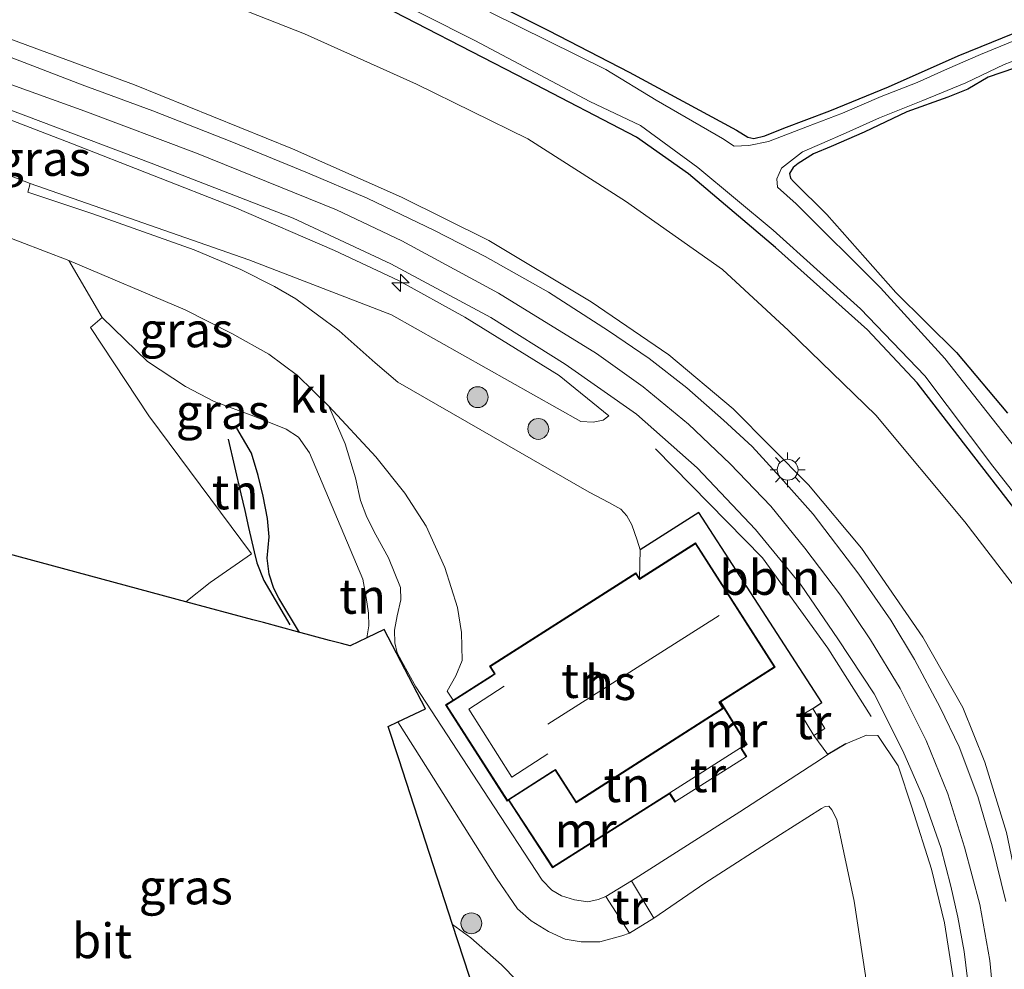
# Model space of a CAD drawing. Units: metres. Extents: x 199996 to 210002, y 512498 to 518751.
# Drawn here: x 202334 to 202405, y 513343 to 513411 of the extents above; entities that cross this region are included whole.
import ezdxf
from ezdxf.enums import TextEntityAlignment as Align

# ---------------------------------------------------------------- set-up
doc = ezdxf.new("R2010")
doc.units = ezdxf.units.M
doc.layers.get('0').update_dxf_attribs({"lineweight": 25})
for name, color, linetype, lineweight in [('B-ME-AL-OVERIG-L-B1', 7, 'Continuous', 18), ('B-ME-AL-OVERIG-S-B1', 7, 'Continuous', 18), ('B-ME-GR-BOOM-S-B1', 93, 'Continuous', 18), ('B-ME-GR-STRUIKEN-GV-B6', 93, 'Continuous', 18), ('B-ME-GW-GRONDWERKLIJN-L-B1', 10, 'Continuous', 25), ('B-ME-GW-INSTEEKWATERGANG-L-B1', 10, 'Continuous', 25), ('B-ME-GW-KRUINLIJN-L-B1', 93, 'Continuous', 18), ('B-ME-GW-TEENLIJN-L-B1', 93, 'Continuous', 18), ('B-ME-IE-GRASLAND-GV-B6', 93, 'Continuous', 18), ('B-ME-IE-GRONDWERKLIJN-GROND_INGERICHT-GV-B6', 253, 'Continuous', 18), ('B-ME-IE-MEUBILAIR_WEGMEUBILAIR-LICHTMAST-S-B1', 8, 'Continuous', 18), ('B-ME-IE-TERREINAFSCHEIDING-HAAG-L-B1', 10, 'Continuous', 25), ('B-ME-KG-KADASTRAAL-DAKRAND-L-B1', 13, 'Continuous', 18), ('B-ME-KG-KADASTRAAL-NOKLIJN-L-B1', 13, 'Continuous', 18), ('B-ME-KG-KADASTRAAL-OPNAMEDTMGRENS-L-B1', 10, 'Continuous', 25), ('B-ME-MW-MUUR-GV-B6', 8, 'IE-TERREINAFSCHEIDING-KUNSTMATIG', 18), ('B-ME-OG-BEBOUWING-GV-B6', 173, 'Continuous', 18), ('B-ME-OG-BREUK-L-B1', 10, 'Continuous', 25), ('B-ME-OG-WATER-GV-B6', 153, 'Continuous', 18), ('B-ME-VH-VERH_SOORT-BITUMEN-GV-B6', 8, 'IE-TERREINAFSCHEIDING-NATUURLIJK-HOUTWAL', 18), ('B-ME-VH-VERH_SOORT-KLINKERS-GV-B6', 8, 'IE-TERREINAFSCHEIDING-NATUURLIJK-HOUTWAL', 18)]:
    doc.layers.add(name, color=color, linetype=linetype, lineweight=lineweight)
doc.styles.add('NLCS-ISO', font='NLCS-ISO.TTF')
doc.linetypes.add('IE-TERREINAFSCHEIDING-KUNSTMATIG', pattern='A,4,[82,NLCS.SHX,S=0.75,R=90,X=0,Y=0],4,-2', length=10)
doc.linetypes.add('IE-TERREINAFSCHEIDING-NATUURLIJK-HOUTWAL', pattern='A,7,-1.5,[67,NLCS.SHX,S=0.75,R=45,X=0,Y=0],-1.5,7,-1.5,[70,NLCS.SHX,S=0.75,R=0,X=0,Y=0],-1.5', length=20)

# ---------------------------------------------------------------- blocks, each defined once
blk = doc.blocks.new('boom')
blk.add_hatch(color=256).paths.add_polyline_path([(-0.75, 0, 1), (0.75, 0, 1)])
blk.add_circle((0, 0), 0.75)
blk = doc.blocks.new('hecto')
for p, q in [((0, 0.625), (-0.625, 0)), ((0, -0.625), (0, 0.625)), ((-0.625, 0), (0.625, 0)), ((0.625, 0), (0, -0.625))]:
    blk.add_line(p, q)
blk = doc.blocks.new('lantaarnpaal')
for p, q in [((-0.884, 0.884), (-0.53, 0.53)), ((0, 0.75), (0, 1.25)), ((0.53, 0.53), (0.884, 0.884)), ((-0.75, 0), (-1.25, 0)), ((0.75, 0), (1.25, 0)), ((-0.53, -0.53), (-0.884, -0.884)), ((0.53, -0.53), (0.884, -0.884)), ((0, -0.75), (0, -1.25))]:
    blk.add_line(p, q)
blk.add_circle((0, 0), 0.75)

msp = doc.modelspace()

# ---------------------------------------------------------------- linework, layer by layer
at = {"layer": 'B-ME-AL-OVERIG-L-B1'}
msp.add_polyline3d([(202395.5274, 513360.8727, 3.0031), (202392.4146, 513365.797, 3.0031), (202387.7125, 513372.2993, 3.0854), (202380.0161, 513380.1348, 3.0619)], dxfattribs=at)
at = {"layer": 'B-ME-GR-STRUIKEN-GV-B6'}
msp.add_polyline3d([(202365.4018, 513345.9118, 0.2068), (202366.7104, 513344.9633, 0.2068), (202368.9201, 513343.0255, 0.2068), (202371.0964, 513340.7746, 0.2068), (202372.5925, 513338.8738, 0.2068), (202373.3823, 513336.9715, 0.2068), (202374.0478, 513334.9522, 0.2068), (202374.4394, 513333.3204, 0.2068), (202374.7979, 513331.4424, 0.2068), (202375.054, 513328.705, 0.2068), (202374.8921, 513324.8745, -0.0531), (202374.3524, 513323.3195, -0.192), (202372.637, 513323.6304, -0.6941), (202371.2522, 513327.8904, -1.1403), (202371.6002, 513329.026, -1.1403), (202371.6828, 513330.2477, -1.1403), (202371.4604, 513332.0143, -1.1403), (202371.0716, 513334.0506, -1.1403), (202370.2782, 513336.627, -1.1403), (202369.2047, 513338.4895, -1.1403), (202367.7949, 513340.1586, -1.1403), (202366.9978, 513340.9956, -1.1403), (202365.4018, 513345.9118, 0.2068)], dxfattribs=at)
at = {"layer": 'B-ME-GW-GRONDWERKLIJN-L-B1'}
msp.add_polyline3d([(202354.3992, 513366.9341, 0.6529), (202352.9084, 513369.4004, 0.6291), (202352.539, 513370.0944, 0.6291), (202352.214, 513371.1199, 0.6291), (202352.0685, 513372.2767, 0.6291), (202352.198, 513373.7981, 0.5909), (202352.0955, 513375.1246, 0.5718), (202351.7796, 513376.7225, 0.5718), (202351.4173, 513378.2255, 0.5718), (202350.9396, 513379.8249, 0.4382), (202349.8726, 513381.6348, 0.3618)], dxfattribs=at)
at = {"layer": 'B-ME-GW-INSTEEKWATERGANG-L-B1'}
for points in [[(202361.6406, 513415.6154, -0.2797), (202372.3127, 513410.2309, -0.2797), (202378.1041, 513407.2249, -0.2797), (202385.8431, 513403.0725, -0.2797), (202386.6414, 513402.5519, -0.2638), (202387.088, 513402.46, -0.236), (202387.876, 513402.649, -0.247), (202389.232, 513403.196, -0.266), (202392.537, 513404.453, -0.243), (202396.773, 513406.192, -0.259), (202401.783, 513408.4, -0.251), (202406.624, 513410.388, -0.236), (202409.422, 513411.349, -0.266)], [(202420.4174, 513340.2499, -0.2306), (202419.6315, 513347.0735, -0.1288), (202418.343, 513353.1775, -0.1579), (202416.4897, 513358.501, -0.1433), (202414.0323, 513364.4968, -0.1579), (202412.1358, 513367.7691, -0.1142), (202408.4904, 513372.3813, -0.1142), (202401.7656, 513381.0901, -0.0851), (202398.8417, 513384.8882, -0.1142), (202395.2653, 513388.7095, -0.1724), (202388.633, 513394.6137, -0.0997), (202382.3748, 513399.933, -0.1288), (202378.6425, 513402.5513, -0.1142), (202370.7884, 513406.647, -0.1288), (202358.774, 513412.8527, -0.1288)], [(202405.824, 513407.514, -0.167), (202403.935, 513406.865, -0.07), (202402.467, 513406.022, -0.175), (202401.04, 513405.431, -0.154), (202398.089, 513404.37, -0.14), (202395.017, 513402.909, -0.193), (202392.645, 513401.891, -0.266), (202391.362, 513401.369, -0.266), (202390.263, 513400.666, -0.266), (202389.9039, 513400.3705, -0.2216), (202389.6568, 513399.9397, -0.1941), (202389.7091, 513399.6207, -0.194), (202389.9413, 513399.3648, -0.1939), (202392.3316, 513397.0012, -0.1924), (202397.2849, 513391.3936, -0.2069), (202401.6673, 513387.0698, -0.1924), (202405.3289, 513382.6956, -0.1924)]]:
    msp.add_polyline3d(points, dxfattribs=at)
at = {"layer": 'B-ME-GW-KRUINLIJN-L-B1'}
for points in [[(202295.3624, 513419.3009, 2.996), (202298.1269, 513419.9954, 2.9732), (202299.6967, 513419.8977, 2.9732), (202301.0598, 513419.6068, 2.9732), (202305.3592, 513417.9023, 3.155), (202310.7113, 513414.2908, 3.126), (202317.2755, 513410.5477, 3.155), (202326.7539, 513406.4094, 3.0969), (202337.9397, 513402.1376, 3.0678), (202349.6929, 513397.5147, 3.0387), (202356.917, 513394.398, 3.0969), (202361.5102, 513392.2558, 2.9805), (202366.2823, 513389.6063, 2.8787), (202373.0639, 513385.4125, 2.9369), (202376.6437, 513382.519, 2.9514)], [(202401.5981, 513309.9718, 3.1288), (202403.1055, 513314.7638, 3.1143), (202404.5067, 513319.0268, 3.0997), (202406.0417, 513325.0382, 3.1143), (202406.7024, 513329.5674, 3.1543), (202407.3098, 513334.0378, 3.1743), (202407.1715, 513338.6027, 3.2143), (202407.1454, 513341.6451, 3.2279), (202406.4189, 513347.0211, 3.2279), (202405.2594, 513352.5299, 3.1188), (202403.7005, 513357.5932, 3.1052), (202402.1197, 513361.5217, 3.1597), (202399.2464, 513366.5802, 3.1461), (202394.8366, 513372.999, 3.0643), (202391.015, 513377.5457, 3.1597), (202385.5924, 513383.025, 3.2143), (202380.9738, 513386.9119, 3.1597), (202375.3706, 513390.7185, 3.1188), (202368.0213, 513395.13, 3.0506), (202361.7261, 513398.2507, 3.0643), (202353.8811, 513401.7138, 3.0643), (202342.5167, 513406.3279, 3.0916), (202330.3257, 513410.7995, 3.0643)], [(202404.432, 513339.276, 3.1823), (202404.066, 513343.32, 3.1496), (202403.34, 513347.365, 3.1236), (202402.241, 513351.477, 3.1219), (202401.038, 513355.319, 3.0767), (202399.485, 513359.158, 3.1533), (202397.618, 513362.89, 3.1414), (202395.473, 513366.408, 3.1634), (202393.319, 513369.611, 3.188), (202390.754, 513372.986, 3.1733), (202388.31, 513376.012, 3.1951), (202385.386, 513379.068, 3.195), (202382.383, 513381.901, 3.2264), (202379.112, 513384.604, 3.1849), (202375.751, 513387.002, 3.1467), (202368.717, 513391.341, 3.1315), (202361.752, 513395.093, 3.1945), (202357.049, 513397.328, 3.204), (202346.985, 513401.398, 3.1344), (202338.959, 513404.419, 3.174), (202331.264, 513407.18, 3.1712)], [(202392.4151, 513358.1465, 2.2053), (202391.9569, 513357.8257, 2.2344), (202386.0757, 513354.0298, 2.1753), (202378.275, 513349.067, 2.2), (202376.4337, 513347.936, 2.1871), (202375.8899, 513347.7121, 2.1635), (202375.127, 513347.5531, 2.1635), (202374.1881, 513347.6872, 2.1516), (202373.2391, 513347.9793, 2.1162), (202372.5363, 513348.3784, 2.0926), (202371.8622, 513349.1162, 2.0926), (202367.994, 513355.0026, 2.0635), (202362.7697, 513363.0072, 2.1798), (202361.7539, 513364.8378, 2.1416), (202361.4286, 513365.4527, 2.1416), (202361.2444, 513366.1833, 2.1162), (202361.2301, 513367.0851, 2.1035), (202361.4108, 513368.1318, 2.078), (202361.6877, 513369.2758, 2.0398), (202361.6678, 513370.1694, 2.0144), (202360.7928, 513372.2974, 1.8835), (202359.8851, 513373.9578, 1.8399), (202359.2394, 513375.2128, 1.7962), (202358.7735, 513376.4283, 1.7744), (202358.4273, 513378.0482, 1.7526), (202357.6782, 513380.4895, 1.818), (202356.507, 513383.2071, 1.709), (202354.2549, 513385.4153, 1.5562), (202352.196, 513386.9496, 1.3844), (202349.5226, 513388.4313, 1.3081), (202346.1687, 513390.1492, 1.1554), (202337.8064, 513393.6951, 0.9645)], [(202401.6648, 513340.5449, 2.9034), (202400.7897, 513346.031, 2.8843), (202399.8656, 513349.888, 2.8434), (202398.4362, 513354.353, 2.8979), (202397.4532, 513357.3265, 2.8979), (202396.0089, 513359.5197, 2.8979), (202395.197, 513359.5288, 2.7343), (202393.6922, 513358.9236, 2.498)], [(202365.4018, 513345.9118, 0.2068), (202366.7104, 513344.9633, 0.2068), (202368.9201, 513343.0255, 0.2068), (202371.0964, 513340.7746, 0.2068), (202372.5925, 513338.8738, 0.2068), (202373.3823, 513336.9715, 0.2068), (202374.0478, 513334.9522, 0.2068), (202374.4394, 513333.3204, 0.2068), (202374.7979, 513331.4424, 0.2068), (202375.054, 513328.705, 0.2068), (202374.8921, 513324.8745, -0.0531), (202374.3524, 513323.3195, -0.192), (202374.1439, 513322.7185, -0.2659), (202372.4295, 513320.4745, -0.3995)]]:
    msp.add_polyline3d(points, dxfattribs=at)
at = {"layer": 'B-ME-GW-TEENLIJN-L-B1'}
for points in [[(202326.755, 513419.645, 0.1164), (202345.4626, 513413.6563, 0.1164), (202354.7405, 513409.996, 0.2364), (202362.8094, 513406.3756, 0.2064), (202370.8202, 513402.4395, 0.3864), (202377.8546, 513397.9448, 0.3564), (202384.8301, 513393.0496, 0.2964), (202389.5639, 513388.6402, 0.2364), (202395.8673, 513382.5676, 0.2664), (202402.2582, 513374.8877, 0.1618), (202405.8997, 513370.1461, 0.12), (202408.1413, 513365.6326, 0.0782), (202411.476, 513358.2968, 0.0782), (202413.8323, 513350.5266, 0.0782), (202414.5023, 513346.3381, 0.0782), (202414.9241, 513340.7931, 0.1618), (202414.8282, 513334.2134, 0.2873), (202413.989, 513331.9324, 0.4473), (202412.45, 513328.6491, 0.7272), (202406.4474, 513316.1884, 2.1671), (202404.0127, 513311.6286, 2.767), (202403.2139, 513310.7316, 2.847), (202401.5981, 513309.9718, 3.1288)], [(202376.6437, 513382.519, 2.9514), (202376.2363, 513382.2033, 2.8496), (202375.5269, 513382.0514, 2.8496), (202374.6312, 513382.1019, 2.7478), (202361.0001, 513389.771, 1.7588), (202350.7463, 513393.7326, 1.3498), (202335.0231, 513399.236, 1.0222), (202330.4722, 513400.9792, 1.0222), (202322.8413, 513404.4971, 1.4803), (202315.8767, 513407.9575, 1.8403), (202309.8373, 513411.6962, 2.1348), (202304.2708, 513414.4084, 2.4457), (202301.8861, 513415.5867, 2.4784), (202300.1835, 513416.0924, 2.5111), (202296.9619, 513417.7385, 2.7238), (202295.3624, 513419.3009, 2.996)], [(202337.8064, 513393.6951, 0.9645), (202340.1937, 513389.5834, 0.6178), (202343.4523, 513386.4124, 0.3255), (202346.1895, 513384.6153, 0.3255), (202348.2541, 513383.5373, 0.3518), (202351.1067, 513382.476, 0.5791), (202353.4244, 513381.5525, 0.6445), (202354.3225, 513380.9733, 0.71), (202355.1022, 513379.8546, 0.6882), (202358.9535, 513370.7695, 0.6445), (202359.1933, 513369.4492, 0.6227), (202359.3589, 513368.3241, 0.6227), (202359.3887, 513367.3945, 0.6227), (202359.2371, 513366.5322, 0.6335)], [(202361.4665, 513360.4888, 0.7158), (202363.6133, 513357.0848, 0.72), (202368.5571, 513349.2497, 0.48), (202370.0671, 513347.0373, 0.4545), (202371.0497, 513346.1768, 0.4927), (202372.3084, 513345.4121, 0.4927), (202373.4984, 513344.8568, 0.5691), (202374.6556, 513344.6614, 0.5945), (202375.9888, 513344.6719, 0.7218), (202377.5884, 513345.0921, 0.7345), (202378.1405, 513345.3024, 0.7684), (202379.8798, 513346.3742, 0.7809), (202383.5655, 513348.891, 0.8163), (202389.0011, 513352.4019, 0.8163), (202391.9412, 513354.2744, 0.9763), (202392.2046, 513354.3985, 0.9763), (202392.4847, 513354.4356, 0.9763), (202392.691, 513354.1714, 0.9763), (202393.0483, 513353.4602, 0.9763), (202394.2915, 513347.5936, 0.889), (202395.1189, 513342.2394, 0.869), (202395.4406, 513338.0141, 0.869), (202395.3131, 513333.1277, 0.869), (202393.4043, 513318.8443, 1.0872)]]:
    msp.add_polyline3d(points, dxfattribs=at)
at = {"layer": 'B-ME-IE-GRASLAND-GV-B6'}
for points in [[(202429.52, 513420.26, -0.019), (202427.104, 513419.225, -0.049), (202422.721, 513417.094, -0.151), (202419.1891, 513415.4411, -0.239), (202416.1356, 513414.1105, -0.236), (202409.422, 513411.349, -0.266), (202406.624, 513410.388, -0.236), (202401.783, 513408.4, -0.251), (202396.773, 513406.192, -0.259), (202392.537, 513404.453, -0.243), (202389.232, 513403.196, -0.266), (202387.876, 513402.649, -0.247), (202387.088, 513402.46, -0.236), (202386.6414, 513402.5519, -0.2638), (202385.8431, 513403.0725, -0.2797), (202378.1041, 513407.2249, -0.2797), (202372.3127, 513410.2309, -0.2797), (202361.6406, 513415.6154, -0.2797), (202354.9895, 513418.7521, -0.2597), (202348.6565, 513421.5898, -0.2397), (202338.6181, 513425.1372, -0.2797), (202328.9717, 513428.874, -0.2397)], [(202326.755, 513419.645, 0.1164), (202345.4626, 513413.6563, 0.1164), (202354.7405, 513409.996, 0.2364), (202362.8094, 513406.3756, 0.2064), (202370.8202, 513402.4395, 0.3864), (202377.8546, 513397.9448, 0.3564), (202384.8301, 513393.0496, 0.2964), (202389.5639, 513388.6402, 0.2364), (202395.8673, 513382.5676, 0.2664), (202402.2582, 513374.8877, 0.1618), (202405.8997, 513370.1461, 0.12), (202408.1413, 513365.6326, 0.0782), (202411.476, 513358.2968, 0.0782), (202413.8323, 513350.5266, 0.0782), (202414.5023, 513346.3381, 0.0782), (202414.9241, 513340.7931, 0.1618), (202414.8282, 513334.2134, 0.2873), (202413.989, 513331.9324, 0.4473), (202412.45, 513328.6491, 0.7272), (202406.4474, 513316.1884, 2.1671), (202404.0127, 513311.6286, 2.767), (202403.2139, 513310.7316, 2.847), (202401.5981, 513309.9718, 3.1288)], [(202401.5981, 513309.9718, 3.1288), (202403.2139, 513310.7316, 2.847), (202404.0127, 513311.6286, 2.767), (202406.4474, 513316.1884, 2.1671), (202412.45, 513328.6491, 0.7272), (202413.989, 513331.9324, 0.4473), (202414.8282, 513334.2134, 0.2873), (202414.9241, 513340.7931, 0.1618), (202414.5023, 513346.3381, 0.0782), (202413.8323, 513350.5266, 0.0782), (202411.476, 513358.2968, 0.0782), (202408.1413, 513365.6326, 0.0782), (202405.8997, 513370.1461, 0.12), (202402.2582, 513374.8877, 0.1618), (202395.8673, 513382.5676, 0.2664), (202389.5639, 513388.6402, 0.2364), (202384.8301, 513393.0496, 0.2964), (202377.8546, 513397.9448, 0.3564), (202370.8202, 513402.4395, 0.3864), (202362.8094, 513406.3756, 0.2064), (202354.7405, 513409.996, 0.2364), (202345.4626, 513413.6563, 0.1164), (202326.755, 513419.645, 0.1164)], [(202361.6406, 513415.6154, -0.2797), (202372.3127, 513410.2309, -0.2797), (202378.1041, 513407.2249, -0.2797), (202385.8431, 513403.0725, -0.2797), (202386.6414, 513402.5519, -0.2638), (202387.088, 513402.46, -0.236), (202387.876, 513402.649, -0.247), (202389.232, 513403.196, -0.266), (202392.537, 513404.453, -0.243), (202396.773, 513406.192, -0.259), (202401.783, 513408.4, -0.251), (202406.624, 513410.388, -0.236), (202409.422, 513411.349, -0.266)], [(202356.0521, 513415.0459, -0.7378), (202367.003, 513409.5222, -0.7378), (202375.2918, 513405.1183, -0.7378), (202378.9291, 513403.3899, -0.7378), (202383.0541, 513400.383, -0.7378), (202388.4797, 513395.8683, -0.7378), (202394.7498, 513390.22, -0.7378), (202399.3751, 513385.3986, -0.7378), (202404.2697, 513378.8981, -0.7378), (202409.8384, 513371.8211, -0.7378), (202412.5959, 513368.3224, -0.7378), (202414.7721, 513364.7127, -0.7378), (202416.5921, 513360.753, -0.7378), (202418.0076, 513356.5622, -0.7378), (202419.214, 513352.1905, -0.7378), (202420.121, 513348.3128, -0.7378), (202420.6572, 513345.2361, -0.7378), (202420.9929, 513341.2621, -0.7378)], [(202358.774, 513412.8527, -0.1288), (202370.7884, 513406.647, -0.1288), (202378.6425, 513402.5513, -0.1142), (202382.3748, 513399.933, -0.1288), (202388.633, 513394.6137, -0.0997), (202395.2653, 513388.7095, -0.1724), (202398.8417, 513384.8882, -0.1142), (202401.7656, 513381.0901, -0.0851), (202408.4904, 513372.3813, -0.1142), (202412.1358, 513367.7691, -0.1142), (202414.0323, 513364.4968, -0.1579), (202416.4897, 513358.501, -0.1433), (202418.343, 513353.1775, -0.1579), (202419.6315, 513347.0735, -0.1288), (202420.4174, 513340.2499, -0.2306)], [(202420.4174, 513340.2499, -0.2306), (202419.6315, 513347.0735, -0.1288), (202418.343, 513353.1775, -0.1579), (202416.4897, 513358.501, -0.1433), (202414.0323, 513364.4968, -0.1579), (202412.1358, 513367.7691, -0.1142), (202408.4904, 513372.3813, -0.1142), (202401.7656, 513381.0901, -0.0851), (202398.8417, 513384.8882, -0.1142), (202395.2653, 513388.7095, -0.1724), (202388.633, 513394.6137, -0.0997), (202382.3748, 513399.933, -0.1288), (202378.6425, 513402.5513, -0.1142), (202370.7884, 513406.647, -0.1288), (202358.774, 513412.8527, -0.1288)], [(202413.919, 513412.529, -0.7378), (202409.119, 513410.758, -0.7378), (202406.306, 513409.711, -0.7378), (202403.386, 513408.505, -0.7378), (202401.011, 513407.486, -0.7378), (202398.831, 513406.493, -0.7378), (202396.249, 513405.484, -0.7378), (202393.451, 513404.279, -0.7378), (202390.929, 513403.332, -0.7378), (202388.13, 513402.248, -0.7378), (202386.721, 513401.968, -0.7378), (202385.6665, 513401.923, -0.7378), (202384.8346, 513402.4516, -0.7378), (202380.0583, 513405.2227, -0.7378), (202376.4306, 513407.4371, -0.7378), (202368.0858, 513411.5572, -0.7378)], [(202401.5981, 513309.9718, 3.1288), (202403.1055, 513314.7638, 3.1143), (202404.5067, 513319.0268, 3.0997), (202406.0417, 513325.0382, 3.1143), (202406.7024, 513329.5674, 3.1543), (202407.3098, 513334.0378, 3.1743), (202407.1715, 513338.6027, 3.2143), (202407.1454, 513341.6451, 3.2279), (202406.4189, 513347.0211, 3.2279), (202405.2594, 513352.5299, 3.1188), (202403.7005, 513357.5932, 3.1052), (202402.1197, 513361.5217, 3.1597), (202399.2464, 513366.5802, 3.1461), (202394.8366, 513372.999, 3.0643), (202391.015, 513377.5457, 3.1597), (202385.5924, 513383.025, 3.2143), (202380.9738, 513386.9119, 3.1597), (202375.3706, 513390.7185, 3.1188), (202368.0213, 513395.13, 3.0506), (202361.7261, 513398.2507, 3.0643), (202353.8811, 513401.7138, 3.0643), (202342.5167, 513406.3279, 3.0916), (202330.3257, 513410.7995, 3.0643)], [(202330.3257, 513410.7995, 3.0643), (202342.5167, 513406.3279, 3.0916), (202353.8811, 513401.7138, 3.0643), (202361.7261, 513398.2507, 3.0643), (202368.0213, 513395.13, 3.0506), (202375.3706, 513390.7185, 3.1188), (202380.9738, 513386.9119, 3.1597), (202385.5924, 513383.025, 3.2143), (202391.015, 513377.5457, 3.1597), (202394.8366, 513372.999, 3.0643), (202399.2464, 513366.5802, 3.1461), (202402.1197, 513361.5217, 3.1597), (202403.7005, 513357.5932, 3.1052), (202405.2594, 513352.5299, 3.1188), (202406.4189, 513347.0211, 3.2279), (202407.1454, 513341.6451, 3.2279), (202407.1715, 513338.6027, 3.2143), (202407.3098, 513334.0378, 3.1743), (202406.7024, 513329.5674, 3.1543), (202406.0417, 513325.0382, 3.1143), (202404.5067, 513319.0268, 3.0997), (202403.1055, 513314.7638, 3.1143), (202401.5981, 513309.9718, 3.1288)], [(202405.9191, 513380.1599, -0.7378), (202400.8296, 513386.6362, -0.7378), (202396.1969, 513391.7138, -0.7378), (202390.128, 513397.7614, -0.7378), (202388.7745, 513398.9607, -0.7378), (202388.7303, 513399.568, -0.7378), (202389.0716, 513400.3252, -0.7378), (202389.711, 513400.84, -0.7378), (202390.581, 513401.504, -0.7378), (202391.962, 513402.101, -0.7378), (202393.731, 513402.871, -0.7378), (202396.13, 513403.939, -0.7378), (202399.232, 513405.207, -0.7378), (202402.334, 513406.476, -0.7378), (202405.095, 513407.79, -0.7378), (202412.647, 513410.669, -0.7378)], [(202405.214, 513347.563, 3.1242), (202404.221, 513351.579, 3.1493), (202403.191, 513355.126, 3.1535), (202401.849, 513358.703, 3.1204), (202400.479, 513361.531, 3.1516), (202398.636, 513364.993, 3.1424), (202396.927, 513367.818, 3.1151), (202394.626, 513371.122, 3.1586), (202391.355, 513375.43, 3.1069), (202389.224, 513377.826, 3.1394), (202386.948, 513380.315, 3.1956), (202384.907, 513382.201, 3.2056), (202382.258, 513384.533, 3.1163), (202379.542, 513386.643, 3.1338), (202376.616, 513388.624, 3.1041), (202372.304, 513391.408, 3.0677), (202367.756, 513393.969, 3.0517), (202364.099, 513395.841, 3.1041), (202359.265, 513398.162, 3.0961), (202354.97, 513399.985, 3.061), (202349.5127, 513402.222, 3.1023), (202343.8316, 513404.4564, 3.1099), (202338.7644, 513406.3148, 3.1538), (202332.678, 513408.643, 3.14)], [(202405.3289, 513382.6956, -0.1924), (202401.6673, 513387.0698, -0.1924), (202397.2849, 513391.3936, -0.2069), (202392.3316, 513397.0012, -0.1924), (202389.9413, 513399.3648, -0.1939), (202389.7091, 513399.6207, -0.194), (202389.6568, 513399.9397, -0.1941), (202389.9039, 513400.3705, -0.2216), (202390.263, 513400.666, -0.266), (202391.362, 513401.369, -0.266), (202392.645, 513401.891, -0.266), (202395.017, 513402.909, -0.193), (202398.089, 513404.37, -0.14), (202401.04, 513405.431, -0.154), (202402.467, 513406.022, -0.175), (202403.935, 513406.865, -0.07), (202405.824, 513407.514, -0.167)], [(202405.824, 513407.514, -0.167), (202403.935, 513406.865, -0.07), (202402.467, 513406.022, -0.175), (202401.04, 513405.431, -0.154), (202398.089, 513404.37, -0.14), (202395.017, 513402.909, -0.193), (202392.645, 513401.891, -0.266), (202391.362, 513401.369, -0.266), (202390.263, 513400.666, -0.266), (202389.9039, 513400.3705, -0.2216), (202389.6568, 513399.9397, -0.1941), (202389.7091, 513399.6207, -0.194), (202389.9413, 513399.3648, -0.1939), (202392.3316, 513397.0012, -0.1924), (202397.2849, 513391.3936, -0.2069), (202401.6673, 513387.0698, -0.1924), (202405.3289, 513382.6956, -0.1924)], [(202401.6648, 513340.5449, 2.9034), (202400.7897, 513346.031, 2.8843), (202399.8656, 513349.888, 2.8434), (202398.4362, 513354.353, 2.8979), (202397.4532, 513357.3265, 2.8979), (202396.0089, 513359.5197, 2.8979), (202395.197, 513359.5288, 2.7343), (202393.6922, 513358.9236, 2.498), (202392.4151, 513358.1465, 2.2053), (202391.3868, 513359.5265, 2.2284), (202392.1993, 513360.0186, 2.6457), (202391.3208, 513361.4692, 2.6457), (202391.9685, 513361.8903, 2.7184), (202383.1325, 513375.5656, 2.8275), (202378.9088, 513372.8722, 2.7002), (202378.6846, 513373.574, 2.7002), (202378.3073, 513374.6638, 2.7002), (202377.9478, 513375.3059, 2.7002), (202377.5023, 513375.8075, 2.7002), (202376.6438, 513376.2865, 2.7002), (202375.231, 513377.0095, 2.7002), (202361.4691, 513384.9234, 1.7839), (202359.8357, 513386.3344, 1.7585), (202357.2415, 513388.6367, 1.6603), (202354.1251, 513390.9399, 1.464), (202352.6018, 513391.812, 1.3494), (202350.1624, 513393.0353, 1.2676), (202346.8161, 513394.4638, 1.2022), (202339.5202, 513397.0489, 1.0549), (202334.8558, 513398.6134, 1.0222), (202335.0231, 513399.236, 1.0222), (202350.7463, 513393.7326, 1.3498), (202361.0001, 513389.771, 1.7588), (202374.6312, 513382.1019, 2.7478), (202375.5269, 513382.0514, 2.8496), (202376.2363, 513382.2033, 2.8496), (202376.6437, 513382.519, 2.9514), (202373.0639, 513385.4125, 2.9369), (202366.2823, 513389.6063, 2.8787), (202361.5102, 513392.2558, 2.9805), (202356.917, 513394.398, 3.0969), (202349.6929, 513397.5147, 3.0387), (202337.9397, 513402.1376, 3.0678), (202326.7539, 513406.4094, 3.0969)], [(202326.7539, 513406.4094, 3.0969), (202337.9397, 513402.1376, 3.0678), (202349.6929, 513397.5147, 3.0387), (202356.917, 513394.398, 3.0969), (202361.5102, 513392.2558, 2.9805), (202366.2823, 513389.6063, 2.8787), (202373.0639, 513385.4125, 2.9369), (202376.6437, 513382.519, 2.9514), (202376.2363, 513382.2033, 2.8496), (202375.5269, 513382.0514, 2.8496), (202374.6312, 513382.1019, 2.7478), (202361.0001, 513389.771, 1.7588), (202350.7463, 513393.7326, 1.3498), (202335.0231, 513399.236, 1.0222)], [(202329.3759, 513406.0872, 3.1078), (202334.7022, 513404.1014, 3.1405), (202343.7235, 513400.6921, 3.0751), (202353.9305, 513396.7339, 3.2641), (202360.965, 513393.4498, 3.0896), (202368.151, 513389.5875, 3.0314), (202373.5159, 513386.239, 3.0896), (202378.6352, 513382.6302, 3.0896), (202383.0117, 513378.771, 3.1023), (202387.1882, 513374.3423, 3.1151), (202390.4805, 513370.3334, 3.0896), (202393.1338, 513366.4754, 3.0641), (202395.7364, 513362.5071, 3.0132), (202397.7875, 513358.4192, 3.0005), (202399.2802, 513355, 3.0005), (202400.5368, 513351.464, 2.9878), (202401.2578, 513348.6655, 2.9878), (202401.7611, 513346.4429, 3.0005), (202402.2181, 513343.9745, 3.0132), (202402.5398, 513341.2184, 3.0641)], [(202335.0231, 513399.236, 1.0222), (202330.4722, 513400.9792, 1.0222)]]:
    msp.add_polyline3d(points, dxfattribs=at)
at = {"layer": 'B-ME-IE-GRONDWERKLIJN-GROND_INGERICHT-GV-B6'}
for points in [[(202330.7681, 513396.3839, 0.9895), (202337.8064, 513393.6951, 0.9645), (202340.1937, 513389.5834, 0.6178), (202339.3636, 513388.8614, 0.4359), (202343.5594, 513382.5002, -0.055), (202350.9335, 513372.5924, 0.125), (202347.9709, 513370.5131, -0.0713), (202346.2251, 513369.1385, -0.0713)], [(202340.1937, 513389.5834, 0.6178), (202337.8064, 513393.6951, 0.9645), (202346.1687, 513390.1492, 1.1554), (202349.5226, 513388.4313, 1.3081), (202352.196, 513386.9496, 1.3844), (202354.2549, 513385.4153, 1.5562), (202356.507, 513383.2071, 1.709), (202357.6782, 513380.4895, 1.818), (202358.4273, 513378.0482, 1.7526), (202358.7735, 513376.4283, 1.7744), (202359.2394, 513375.2128, 1.7962), (202359.8851, 513373.9578, 1.8399), (202360.7928, 513372.2974, 1.8835), (202361.6678, 513370.1694, 2.0144), (202361.6877, 513369.2758, 2.0398), (202361.4108, 513368.1318, 2.078), (202361.2301, 513367.0851, 2.1035), (202361.2444, 513366.1833, 2.1162), (202361.4286, 513365.4527, 2.1416), (202361.7539, 513364.8378, 2.1416), (202362.7697, 513363.0072, 2.1798), (202367.994, 513355.0026, 2.0635), (202371.8622, 513349.1162, 2.0926), (202372.5363, 513348.3784, 2.0926), (202373.2391, 513347.9793, 2.1162), (202374.1881, 513347.6872, 2.1516), (202375.127, 513347.5531, 2.1635), (202375.8899, 513347.7121, 2.1635), (202376.4337, 513347.936, 2.1871), (202378.1405, 513345.3024, 0.7684), (202377.5884, 513345.0921, 0.7345), (202375.9888, 513344.6719, 0.7218), (202374.6556, 513344.6614, 0.5945), (202373.4984, 513344.8568, 0.5691), (202372.3084, 513345.4121, 0.4927), (202371.0497, 513346.1768, 0.4927), (202370.0671, 513347.0373, 0.4545), (202368.5571, 513349.2497, 0.48), (202363.6133, 513357.0848, 0.72), (202361.4665, 513360.4888, 0.7158), (202363.45, 513361.429, 1.8945), (202360.487, 513367.13, 1.1881), (202359.2371, 513366.5322, 0.6335), (202359.3887, 513367.3945, 0.6227), (202359.3589, 513368.3241, 0.6227), (202359.1933, 513369.4492, 0.6227), (202358.9535, 513370.7695, 0.6445), (202355.1022, 513379.8546, 0.6882), (202354.3225, 513380.9733, 0.71), (202353.4244, 513381.5525, 0.6445), (202351.1067, 513382.476, 0.5791), (202348.2541, 513383.5373, 0.3518), (202346.1895, 513384.6153, 0.3255), (202343.4523, 513386.4124, 0.3255), (202340.1937, 513389.5834, 0.6178)], [(202346.2251, 513369.1385, -0.0713), (202347.9709, 513370.5131, -0.0713), (202350.9335, 513372.5924, 0.125), (202343.5594, 513382.5002, -0.055), (202339.3636, 513388.8614, 0.4359), (202340.1937, 513389.5834, 0.6178), (202343.4523, 513386.4124, 0.3255), (202346.1895, 513384.6153, 0.3255), (202348.2541, 513383.5373, 0.3518), (202351.1067, 513382.476, 0.5791), (202353.4244, 513381.5525, 0.6445), (202354.3225, 513380.9733, 0.71), (202355.1022, 513379.8546, 0.6882), (202358.9535, 513370.7695, 0.6445), (202359.1933, 513369.4492, 0.6227), (202359.3589, 513368.3241, 0.6227), (202359.3887, 513367.3945, 0.6227), (202359.2371, 513366.5322, 0.6335), (202358.03, 513365.955, 0.6339), (202357.402, 513366.124, 0.6339), (202356.542, 513366.356, 0.6339), (202354.2482, 513366.9749, 0.125), (202351.794, 513367.637, -0.594), (202351.035, 513367.841, -0.515), (202346.2251, 513369.1385, -0.0713)], [(202392.4151, 513358.1465, 2.2053), (202391.9569, 513357.8257, 2.2344), (202386.0757, 513354.0298, 2.1753), (202378.275, 513349.067, 2.2), (202376.4337, 513347.936, 2.1871), (202375.8899, 513347.7121, 2.1635), (202375.127, 513347.5531, 2.1635), (202374.1881, 513347.6872, 2.1516), (202373.2391, 513347.9793, 2.1162), (202372.5363, 513348.3784, 2.0926), (202371.8622, 513349.1162, 2.0926), (202367.994, 513355.0026, 2.0635), (202362.7697, 513363.0072, 2.1798), (202361.7539, 513364.8378, 2.1416), (202361.4286, 513365.4527, 2.1416), (202361.2444, 513366.1833, 2.1162), (202361.2301, 513367.0851, 2.1035), (202361.4108, 513368.1318, 2.078), (202361.6877, 513369.2758, 2.0398), (202361.6678, 513370.1694, 2.0144), (202360.7928, 513372.2974, 1.8835), (202359.8851, 513373.9578, 1.8399), (202359.2394, 513375.2128, 1.7962), (202358.7735, 513376.4283, 1.7744), (202358.4273, 513378.0482, 1.7526), (202357.6782, 513380.4895, 1.818), (202356.507, 513383.2071, 1.709), (202359.8744, 513379.5572, 1.8362), (202361.9648, 513376.9556, 1.8871), (202363.5095, 513374.58, 2.0398), (202364.8553, 513371.5922, 2.0907), (202365.7484, 513368.719, 2.3198), (202366.0481, 513366.9241, 2.3453), (202366.0859, 513364.9213, 2.498), (202365.6364, 513363.8161, 2.498), (202365.0155, 513362.7069, 2.5489), (202365.4405, 513362.0605, 2.5489), (202365.3984, 513362.0336, 2.1365), (202364.907, 513361.7194, 2.1365), (202369.3301, 513354.8001, 2.071), (202369.419, 513354.857, 2.071), (202372.598, 513349.9972, 2.1037), (202381.0095, 513355.3252, 2.2037), (202381.3956, 513354.7286, 2.2037), (202381.4376, 513354.7558, 2.2037), (202386.525, 513357.9782, 2.2781), (202386.5669, 513358.0054, 2.2781), (202386.1813, 513358.6012, 2.2781), (202386.6008, 513358.8669, 2.2781), (202384.71, 513361.9486, 2.7064), (202388.6065, 513364.4394, 2.8164), (202382.8887, 513373.384, 2.7728), (202378.8602, 513370.8088, 2.7519), (202378.9088, 513372.8722, 2.7002), (202383.1325, 513375.5656, 2.8275), (202391.9685, 513361.8903, 2.7184), (202391.3208, 513361.4692, 2.6457), (202390.5083, 513360.9771, 2.2284), (202391.3868, 513359.5265, 2.2284), (202392.4151, 513358.1465, 2.2053)], [(202346.2251, 513369.1385, -0.0713), (202303.754, 513380.595, -0.577)], [(202381.0246, 513355.394, 2.8058), (202372.6128, 513350.0658, 2.6828), (202369.4611, 513354.8839, 2.6828), (202372.7871, 513357.01, 2.8155), (202374.2849, 513354.6671, 2.8155), (202384.9059, 513361.4566, 2.8864), (202384.6258, 513361.8948, 2.8864), (202384.6679, 513361.9217, 2.8864), (202386.5324, 513358.8828, 2.8864), (202386.1119, 513358.6164, 2.8802), (202381.0246, 513355.394, 2.8058)], [(202371.0964, 513340.7746, 0.2068), (202368.9201, 513343.0255, 0.2068), (202366.7104, 513344.9633, 0.2068), (202365.4018, 513345.9118, 0.2068), (202361.531, 513357.835, -0.069), (202360.775, 513360.161, 0.7158), (202361.4665, 513360.4888, 0.7158), (202363.6133, 513357.0848, 0.72), (202368.5571, 513349.2497, 0.48), (202370.0671, 513347.0373, 0.4545), (202371.0497, 513346.1768, 0.4927), (202372.3084, 513345.4121, 0.4927), (202373.4984, 513344.8568, 0.5691), (202374.6556, 513344.6614, 0.5945), (202375.9888, 513344.6719, 0.7218), (202377.5884, 513345.0921, 0.7345), (202378.1405, 513345.3024, 0.7684), (202379.8798, 513346.3742, 0.7809)], [(202395.1189, 513342.2394, 0.869), (202394.2915, 513347.5936, 0.889), (202393.0483, 513353.4602, 0.9763), (202392.691, 513354.1714, 0.9763), (202392.4847, 513354.4356, 0.9763), (202392.2046, 513354.3985, 0.9763), (202391.9412, 513354.2744, 0.9763), (202389.0011, 513352.4019, 0.8163), (202383.5655, 513348.891, 0.8163), (202379.8798, 513346.3742, 0.7809), (202378.275, 513349.067, 2.2), (202386.0757, 513354.0298, 2.1753), (202391.9569, 513357.8257, 2.2344), (202392.4151, 513358.1465, 2.2053), (202393.6922, 513358.9236, 2.498), (202395.197, 513359.5288, 2.7343), (202396.0089, 513359.5197, 2.8979), (202397.4532, 513357.3265, 2.8979), (202398.4362, 513354.353, 2.8979), (202399.8656, 513349.888, 2.8434), (202400.7897, 513346.031, 2.8843), (202401.6648, 513340.5449, 2.9034)], [(202379.8798, 513346.3742, 0.7809), (202383.5655, 513348.891, 0.8163), (202389.0011, 513352.4019, 0.8163), (202391.9412, 513354.2744, 0.9763), (202392.2046, 513354.3985, 0.9763), (202392.4847, 513354.4356, 0.9763), (202392.691, 513354.1714, 0.9763), (202393.0483, 513353.4602, 0.9763), (202394.2915, 513347.5936, 0.889), (202395.1189, 513342.2394, 0.869)]]:
    msp.add_polyline3d(points, dxfattribs=at)
at = {"layer": 'B-ME-IE-TERREINAFSCHEIDING-HAAG-L-B1'}
msp.add_line((202393.6922, 513358.9236, 2.498), (202392.4151, 513358.1465, 2.2053), dxfattribs=at)
msp.add_polyline3d([(202391.3208, 513361.4692, 2.6457), (202391.9685, 513361.8903, 2.7184), (202383.1325, 513375.5656, 2.8275), (202378.9088, 513372.8722, 2.7002)], dxfattribs=at)
at = {"layer": 'B-ME-KG-KADASTRAAL-DAKRAND-L-B1'}
msp.add_polyline3d([(202368.1382, 513364.4805, 5.6279), (202378.5795, 513371.1551, 5.6279), (202378.845, 513370.7398, 6.0452), (202382.8735, 513373.315, 6.0452), (202388.5375, 513364.4546, 6.0452), (202384.5567, 513361.91, 6.0452), (202384.8369, 513361.4717, 5.6125), (202374.3001, 513354.7361, 5.6125), (202372.8023, 513357.0791, 7.6195), (202372.5586, 513356.9233, 5.3445), (202369.3453, 513354.8692, 5.3652), (202364.976, 513361.7042, 5.3652), (202368.1998, 513363.765, 5.541), (202368.4808, 513363.9446, 6.2233), (202368.1382, 513364.4805, 5.6279)], dxfattribs=at)
at = {"layer": 'B-ME-KG-KADASTRAAL-NOKLIJN-L-B1'}
msp.add_line((202372.2586, 513360.3185, 10.2331), (202384.5866, 513368.141, 10.1922), dxfattribs=at)
msp.add_polyline3d([(202369.1273, 513363.0541, 6.2517), (202366.5707, 513361.4051, 6.2517), (202369.6683, 513356.5146, 6.2517), (202372.2666, 513358.187, 6.2517)], dxfattribs=at)
at = {"layer": 'B-ME-KG-KADASTRAAL-OPNAMEDTMGRENS-L-B1'}
msp.add_polyline3d([(202366.9978, 513340.9956, -1.1403), (202365.4018, 513345.9118, 0.2068), (202361.531, 513357.835, -0.069), (202360.775, 513360.161, 0.7158), (202361.4665, 513360.4888, 0.7158), (202363.45, 513361.429, 1.8945), (202360.487, 513367.13, 1.1881), (202359.2371, 513366.5322, 0.6335), (202358.03, 513365.955, 0.6339), (202357.402, 513366.124, 0.6339), (202356.542, 513366.356, 0.6339), (202354.2482, 513366.9749, 0.125), (202351.794, 513367.637, -0.594), (202351.035, 513367.841, -0.515), (202346.2251, 513369.1385, -0.0713), (202303.754, 513380.595, -0.577)], dxfattribs=at)
at = {"layer": 'B-ME-MW-MUUR-GV-B6'}
for points in [[(202386.525, 513357.9782, 2.2781), (202386.1119, 513358.6164, 2.8802), (202386.5324, 513358.8828, 2.8864), (202384.6679, 513361.9217, 2.8864), (202384.71, 513361.9486, 2.7064), (202386.6008, 513358.8669, 2.2781), (202386.1813, 513358.6012, 2.2781), (202386.5669, 513358.0054, 2.2781), (202386.525, 513357.9782, 2.2781)], [(202381.4376, 513354.7558, 2.2037), (202381.3956, 513354.7286, 2.2037), (202381.0095, 513355.3252, 2.2037), (202372.598, 513349.9972, 2.1037), (202369.419, 513354.857, 2.071), (202369.4611, 513354.8839, 2.6828), (202372.6128, 513350.0658, 2.6828), (202381.0246, 513355.394, 2.8058), (202381.4376, 513354.7558, 2.2037)]]:
    msp.add_polyline3d(points, dxfattribs=at)
at = {"layer": 'B-ME-OG-BEBOUWING-GV-B6'}
for points in [[(202378.8602, 513370.8088, 2.7519), (202382.8887, 513373.384, 2.7728), (202388.6065, 513364.4394, 2.8164), (202384.71, 513361.9486, 2.7064), (202384.6679, 513361.9217, 2.8864), (202384.6258, 513361.8948, 2.8864), (202384.9059, 513361.4566, 2.8864), (202374.2849, 513354.6671, 2.8155), (202372.7871, 513357.01, 2.8155), (202369.4611, 513354.8839, 2.6828), (202369.419, 513354.857, 2.071), (202369.3301, 513354.8001, 2.071), (202364.907, 513361.7194, 2.1365), (202365.3984, 513362.0336, 2.1365), (202365.4405, 513362.0605, 2.5489), (202368.4117, 513363.9598, 2.7009), (202368.0692, 513364.4957, 2.7009), (202378.5947, 513371.2241, 2.7519), (202378.8602, 513370.8088, 2.7519)], [(202391.3868, 513359.5265, 2.2284), (202390.5083, 513360.9771, 2.2284), (202391.3208, 513361.4692, 2.6457), (202392.1993, 513360.0186, 2.6457), (202391.3868, 513359.5265, 2.2284)], [(202381.4376, 513354.7558, 2.2037), (202381.0246, 513355.394, 2.8058), (202386.1119, 513358.6164, 2.8802), (202386.525, 513357.9782, 2.2781), (202381.4376, 513354.7558, 2.2037)], [(202379.8798, 513346.3742, 0.7809), (202378.1405, 513345.3024, 0.7684), (202376.4337, 513347.936, 2.1871), (202378.275, 513349.067, 2.2), (202379.8798, 513346.3742, 0.7809)]]:
    msp.add_polyline3d(points, dxfattribs=at)
at = {"layer": 'B-ME-OG-BREUK-L-B1'}
msp.add_polyline3d([(202349.2619, 513380.829, 0.19), (202350.1631, 513376.8985, 0.2091), (202350.4576, 513375.6948, 0.1328), (202350.7228, 513374.4748, 0.1328), (202351.1411, 513372.7349, 0.1137), (202351.3242, 513371.9303, 0.0701), (202351.8183, 513370.6571, 0.247), (202353.7018, 513367.4848, 0.2187)], dxfattribs=at)
at = {"layer": 'B-ME-OG-WATER-GV-B6'}
for points in [[(202420.9929, 513341.2621, -0.7378), (202420.6572, 513345.2361, -0.7378), (202420.121, 513348.3128, -0.7378), (202419.214, 513352.1905, -0.7378), (202418.0076, 513356.5622, -0.7378), (202416.5921, 513360.753, -0.7378), (202414.7721, 513364.7127, -0.7378), (202412.5959, 513368.3224, -0.7378), (202409.8384, 513371.8211, -0.7378), (202404.2697, 513378.8981, -0.7378), (202399.3751, 513385.3986, -0.7378), (202394.7498, 513390.22, -0.7378), (202388.4797, 513395.8683, -0.7378), (202383.0541, 513400.383, -0.7378), (202378.9291, 513403.3899, -0.7378), (202375.2918, 513405.1183, -0.7378), (202367.003, 513409.5222, -0.7378), (202356.0521, 513415.0459, -0.7378)], [(202368.0858, 513411.5572, -0.7378), (202376.4306, 513407.4371, -0.7378), (202380.0583, 513405.2227, -0.7378), (202384.8346, 513402.4516, -0.7378), (202385.6665, 513401.923, -0.7378), (202386.721, 513401.968, -0.7378), (202388.13, 513402.248, -0.7378), (202390.929, 513403.332, -0.7378), (202393.451, 513404.279, -0.7378), (202396.249, 513405.484, -0.7378), (202398.831, 513406.493, -0.7378), (202401.011, 513407.486, -0.7378), (202403.386, 513408.505, -0.7378), (202406.306, 513409.711, -0.7378), (202409.119, 513410.758, -0.7378), (202413.919, 513412.529, -0.7378)], [(202412.647, 513410.669, -0.7378), (202405.095, 513407.79, -0.7378), (202402.334, 513406.476, -0.7378), (202399.232, 513405.207, -0.7378), (202396.13, 513403.939, -0.7378), (202393.731, 513402.871, -0.7378), (202391.962, 513402.101, -0.7378), (202390.581, 513401.504, -0.7378), (202389.711, 513400.84, -0.7378), (202389.0716, 513400.3252, -0.7378), (202388.7303, 513399.568, -0.7378), (202388.7745, 513398.9607, -0.7378), (202390.128, 513397.7614, -0.7378), (202396.1969, 513391.7138, -0.7378), (202400.8296, 513386.6362, -0.7378), (202405.9191, 513380.1599, -0.7378)]]:
    msp.add_polyline3d(points, dxfattribs=at)
at = {"layer": 'B-ME-VH-VERH_SOORT-BITUMEN-GV-B6'}
for points in [[(202332.678, 513408.643, 3.14), (202338.7644, 513406.3148, 3.1538), (202343.8316, 513404.4564, 3.1099), (202349.5127, 513402.222, 3.1023), (202354.97, 513399.985, 3.061), (202359.265, 513398.162, 3.0961), (202364.099, 513395.841, 3.1041), (202367.756, 513393.969, 3.0517), (202372.304, 513391.408, 3.0677), (202376.616, 513388.624, 3.1041), (202379.542, 513386.643, 3.1338), (202382.258, 513384.533, 3.1163), (202384.907, 513382.201, 3.2056), (202386.948, 513380.315, 3.1956), (202389.224, 513377.826, 3.1394), (202391.355, 513375.43, 3.1069), (202394.626, 513371.122, 3.1586), (202396.927, 513367.818, 3.1151), (202398.636, 513364.993, 3.1424), (202400.479, 513361.531, 3.1516), (202401.849, 513358.703, 3.1204), (202403.191, 513355.126, 3.1535), (202404.221, 513351.579, 3.1493), (202405.214, 513347.563, 3.1242)], [(202402.5398, 513341.2184, 3.0641), (202402.2181, 513343.9745, 3.0132), (202401.7611, 513346.4429, 3.0005), (202401.2578, 513348.6655, 2.9878), (202400.5368, 513351.464, 2.9878), (202399.2802, 513355, 3.0005), (202397.7875, 513358.4192, 3.0005), (202395.7364, 513362.5071, 3.0132), (202393.1338, 513366.4754, 3.0641), (202390.4805, 513370.3334, 3.0896), (202387.1882, 513374.3423, 3.1151), (202383.0117, 513378.771, 3.1023), (202378.6352, 513382.6302, 3.0896), (202373.5159, 513386.239, 3.0896), (202368.151, 513389.5875, 3.0314), (202360.965, 513393.4498, 3.0896), (202353.9305, 513396.7339, 3.2641), (202343.7235, 513400.6921, 3.0751), (202334.7022, 513404.1014, 3.1405), (202329.3759, 513406.0872, 3.1078)]]:
    msp.add_polyline3d(points, dxfattribs=at)
at = {"layer": 'B-ME-VH-VERH_SOORT-KLINKERS-GV-B6'}
msp.add_polyline3d([(202330.4722, 513400.9792, 1.0222), (202335.0231, 513399.236, 1.0222), (202334.8558, 513398.6134, 1.0222), (202339.5202, 513397.0489, 1.0549), (202346.8161, 513394.4638, 1.2022), (202350.1624, 513393.0353, 1.2676), (202352.6018, 513391.812, 1.3494), (202354.1251, 513390.9399, 1.464), (202357.2415, 513388.6367, 1.6603), (202359.8357, 513386.3344, 1.7585), (202361.4691, 513384.9234, 1.7839), (202375.231, 513377.0095, 2.7002), (202376.6438, 513376.2865, 2.7002), (202377.5023, 513375.8075, 2.7002), (202377.9478, 513375.3059, 2.7002), (202378.3073, 513374.6638, 2.7002), (202378.6846, 513373.574, 2.7002), (202378.9088, 513372.8722, 2.7002), (202378.8602, 513370.8088, 2.7519), (202378.5947, 513371.2241, 2.7519), (202368.0692, 513364.4957, 2.7009), (202368.4117, 513363.9598, 2.7009), (202365.4405, 513362.0605, 2.5489), (202365.0155, 513362.7069, 2.5489), (202365.6364, 513363.8161, 2.498), (202366.0859, 513364.9213, 2.498), (202366.0481, 513366.9241, 2.3453), (202365.7484, 513368.719, 2.3198), (202364.8553, 513371.5922, 2.0907), (202363.5095, 513374.58, 2.0398), (202361.9648, 513376.9556, 1.8871), (202359.8744, 513379.5572, 1.8362), (202356.507, 513383.2071, 1.709), (202354.2549, 513385.4153, 1.5562), (202352.196, 513386.9496, 1.3844), (202349.5226, 513388.4313, 1.3081), (202346.1687, 513390.1492, 1.1554), (202337.8064, 513393.6951, 0.9645), (202330.7681, 513396.3839, 0.9895)], dxfattribs=at)

# ---------------------------------------------------------------- block references
at = {"layer": 'B-ME-AL-OVERIG-S-B1', "rotation": 90}
msp.add_blockref('hecto', (202361.6508, 513392.0869, 2.9702), dxfattribs=at)
at = {"layer": 'B-ME-GR-BOOM-S-B1', "rotation": 90}
for p in [(202367.2123, 513383.8571, 1.9712), (202371.5687, 513381.5692, 2.2548), (202366.7568, 513346.0047, 0.2827)]:
    msp.add_blockref('boom', p, dxfattribs=at)
at = {"layer": 'B-ME-IE-MEUBILAIR_WEGMEUBILAIR-LICHTMAST-S-B1', "rotation": 90}
msp.add_blockref('lantaarnpaal', (202389.5114, 513378.633, 3.1356), dxfattribs=at)

# ---------------------------------------------------------------- texts
at = {"layer": 'B-ME-AL-OVERIG-L-B1', "ltscale": 0.2, "style": 'NLCS-ISO'}
msp.add_text('bbln', height=2.5, dxfattribs=at).set_placement((202388.2384, 513370.8785), align=Align.MIDDLE_CENTER)
at = {"layer": 'B-ME-IE-GRASLAND-GV-B6', "ltscale": 0.2, "style": 'NLCS-ISO'}
for p in [(202336.003, 513401.0234), (202346.2495, 513388.6952), (202348.8703, 513382.816), (202348.8703, 513382.816), (202346.2066, 513348.6166)]:
    msp.add_text('gras', height=2.5, dxfattribs=at).set_placement(p, align=Align.MIDDLE_CENTER)
at = {"layer": 'B-ME-IE-GRONDWERKLIJN-GROND_INGERICHT-GV-B6', "ltscale": 0.2, "style": 'NLCS-ISO'}
for p in [(202349.758, 513377.0366), (202358.9284, 513369.5268), (202374.8985, 513363.4684), (202377.9415, 513355.9746)]:
    msp.add_text('tn', height=2.5, dxfattribs=at).set_placement(p, align=Align.MIDDLE_CENTER)
at = {"layer": 'B-ME-MW-MUUR-GV-B6', "ltscale": 0.2, "style": 'NLCS-ISO'}
for p in [(202385.8104, 513359.9133), (202374.9776, 513352.7212)]:
    msp.add_text('mr', height=2.5, dxfattribs=at).set_placement(p, align=Align.MIDDLE_CENTER)
at = {"layer": 'B-ME-OG-BEBOUWING-GV-B6', "ltscale": 0.2, "style": 'NLCS-ISO'}
for s, p in [('hs', (202376.7711, 513363.3165)), ('tr', (202391.3538, 513360.4979)), ('tr', (202383.7748, 513356.6861)), ('tr', (202378.1726, 513347.1847))]:
    msp.add_text(s, height=2.5, dxfattribs=at).set_placement(p, align=Align.MIDDLE_CENTER)
at = {"layer": 'B-ME-VH-VERH_SOORT-BITUMEN-GV-B6', "ltscale": 0.2, "style": 'NLCS-ISO'}
msp.add_text('bit', height=2.5, dxfattribs=at).set_placement((202340.1824, 513344.7459), align=Align.MIDDLE_CENTER)
at = {"layer": 'B-ME-VH-VERH_SOORT-KLINKERS-GV-B6', "ltscale": 0.2, "style": 'NLCS-ISO'}
msp.add_text('kl', height=2.5, dxfattribs=at).set_placement((202355.0895, 513384.0014), align=Align.MIDDLE_CENTER)

doc.saveas('drawing.dxf')
